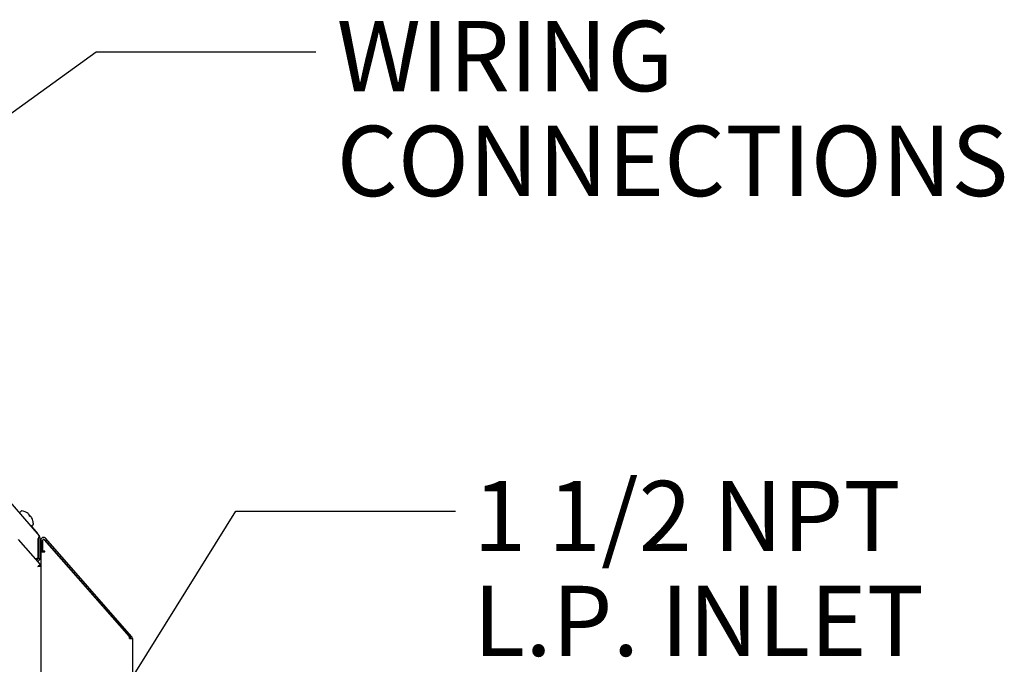
# Model space of a CAD drawing. Units: inches. Extents: x 0.7 to 16.6, y 0.6 to 10.3.
# Drawn here: x 10 to 11.1, y 5.9 to 6.6 of the extents above; entities that cross this region are included whole.
import ezdxf

# ---------------------------------------------------------------- set-up
doc = ezdxf.new("R2010")
doc.units = ezdxf.units.IN
doc.header["$MEASUREMENT"] = 0
doc.layers.add('FORMAT', color=7, linetype='Continuous')
doc.styles.add('SLDTEXTSTYLE0', font='TXT', dxfattribs={"width": 0.605})
doc.dimstyles.new('SLDDIMSTYLE2', dxfattribs={"dimtxt": 0.18, "dimasz": 0.13, "dimexe": 0, "dimexo": 0.0625, "dimgap": 0, "dimtad": 0, "dimtih": 1, "dimtoh": 1, "dimdec": 0, "dimrnd": 1e-09, "dimzin": 0, "dimdsep": 46, "dimlunit": 5, "dimtxsty": 'Standard', "dimsah": 1, "dimcen": 0.09, "dimadec": 0, "dimazin": 0, "dimtfac": 0.13, "dimtdec": 0, "dimtofl": 0, "dimtmove": 0, "dimatfit": 3, "dimfxl": 0, "dimfrac": 2, "dimtolj": 1, "dimtzin": 0, "dimarcsym": 0})

# ---------------------------------------------------------------- blocks, each defined once
blk = doc.blocks.new('SW_NOTE_0_10')
at = {"layer": 'FORMAT', "color": 0, "char_height": 0.08, "attachment_point": 1, "style": 'SLDTEXTSTYLE0'}
for s, insert in [('WIRING', (0.0238, 0.0352)), ('CONNECTIONS', (0.0238, -0.0842))]:
    blk.add_mtext(s, dxfattribs=dict(at, insert=insert))
blk = doc.blocks.new('SW_NOTE_0_12')
at = {"layer": 'FORMAT', "color": 0, "char_height": 0.08, "attachment_point": 1, "style": 'SLDTEXTSTYLE0'}
for s, insert in [('1 1/2 NPT', (0.02, 0.0344)), ('L.P. INLET', (0.02, -0.085))]:
    blk.add_mtext(s, dxfattribs=dict(at, insert=insert))

msp = doc.modelspace()

# ---------------------------------------------------------------- linework, layer by layer
at = {"color": 7, "linetype": 'Continuous', "lineweight": 25}
for p, q in [((9.74136352, 6.38182576), (10.03980251, 6.03851097)), ((10.01956606, 6.06681182), (10.01763007, 6.06512889)), ((10.0249706, 6.06522157), (10.02499712, 6.06519106)), ((10.02719906, 6.06370135), (10.02715419, 6.06373789)), ((10.02861519, 6.0620572), (10.02814479, 6.06157009)), ((10.02814479, 6.06157009), (10.02901848, 6.06056502)), ((10.02861519, 6.0620572), (10.02861462, 6.06207293)), ((10.02901848, 6.06056502), (10.02956632, 6.06096305)), ((10.02958181, 6.0609603), (10.02956632, 6.06096305)), ((10.03102731, 6.05928237), (10.03099737, 6.05933188)), ((10.03216614, 6.05694405), (10.03219267, 6.05691354)), ((10.03099575, 6.04959465), (10.03261347, 6.04773367)), ((10.03107928, 6.04965734), (10.03301527, 6.05134027)), ((10.03261347, 6.04773367), (10.03780727, 6.04175889)), ((10.03780727, 6.04175889), (10.03733558, 6.04134885)), ((10.01602285, 6.03431982), (10.04110694, 6.00563865)), ((10.0383153, 6.03520448), (10.0383153, 6.01354739)), ((10.04060992, 6.03635145), (10.03860992, 6.03635145)), ((10.03860992, 6.03567206), (10.03860992, 6.01275354)), ((10.04060992, 6.03635145), (10.04060992, 6.01275354)), ((10.04154287, 6.03321431), (10.04158614, 6.0214079)), ((10.04362619, 6.03322194), (10.04366946, 6.02141554)), ((10.04366959, 6.02111623), (10.04366959, 6.03324321)), ((10.14253042, 5.92367984), (10.04585997, 6.03406673)), ((10.04588957, 6.03407765), (10.14350215, 5.92261496)), ((10.14506944, 5.9239875), (10.04745686, 6.0354502)), ((10.04158614, 6.0214079), (10.04366946, 6.02141554)), ((10.04173876, 6.02007457), (10.04173876, 6.00395651)), ((10.04173876, 6.02007457), (10.04511376, 6.02007457)), ((10.04615542, 6.02111623), (10.04366959, 6.02111623)), ((10.04511376, 6.02007457), (10.04615542, 6.02007457)), ((10.04615542, 6.02007457), (10.04615542, 6.02111623)), ((10.03634342, 6.01190613), (10.03588997, 6.01242776)), ((10.03634342, 6.01190613), (10.03593558, 6.01155159)), ((10.03860992, 6.01275354), (10.04060992, 6.01275354)), ((10.04110694, 6.00563865), (10.03960148, 6.004322)), ((10.04173876, 6.00395651), (10.03973876, 6.00395651)), ((10.04173876, 6.00395651), (10.04173876, 5.54927563)), ((10.14253042, 5.92176398), (10.14253042, 5.92367984)), ((10.14253042, 5.92176398), (10.14590542, 5.92176398)), ((10.14350215, 5.92261496), (10.14506944, 5.9239875)), ((10.14590542, 5.92176398), (10.14590542, 5.55469957))]:
    msp.add_line(p, q, dxfattribs=at)
for centre, radius, start, end in [((10.02004443, 6.06626151), 0.00072917, 78.89057068, 131), ((10.01705739, 6.05104969), 0.01623149, 60.82216728, 78.89057068), ((10.01701606, 6.05101658), 0.01626694, 51.44722939, 60.61796888), ((10.01836733, 6.05310984), 0.01379055, 44.08152007, 50.1769626), ((10.02785004, 6.06228173), 0.00059799, 37.1227932, 44.87720679), ((10.02602985, 6.0611248), 0.00275318, 20.14358259, 33.45640016), ((10.02828318, 6.05853264), 0.00275318, 48.54359984, 61.85641741), ((10.02977943, 6.06025864), 0.0004695, 36.05936728, 45.94063272), ((10.01927981, 6.05206016), 0.01379055, 31.8230374, 37.91847993), ((10.01701886, 6.05101337), 0.01626694, 21.38203112, 30.55277061), ((10.01705739, 6.05104969), 0.01623149, 3.10942932, 21.17783272), ((10.0306009, 6.05020765), 0.00072917, 221, 311), ((10.03253689, 6.05189058), 0.00072917, 311, 3.10942932), ((10.03431633, 6.03899087), 0.00550713, 316.56404922, 355.00083212), ((10.03731826, 6.03635145), 0.00329167, 360, 41), ((10.04491785, 6.03322668), 0.003375, 41.21, 180.21), ((10.04491785, 6.03322668), 0.00129167, 41.21, 180.21), ((10.04491959, 6.03324321), 0.00125, 41.21, 180), ((10.03290226, 6.02234453), 0.01032912, 283.34330129, 301.60472479), ((10.03731826, 6.01275354), 0.00129167, 221, 360), ((10.03739066, 6.0127157), 0.00321949, 275.84539825, 0.67334795), ((10.05225086, 5.98772078), 0.02110064, 121.87930643, 130.85805051), ((10.04070059, 6.00098729), 0.00351117, 108.24210103, 129.92683051), ((10.03833132, 6.0247802), 0.02110064, 270.31436575, 279.29310983), ((10.03837077, 6.00719022), 0.00351117, 271.24558574, 292.93031523), ((10.14253042, 5.92176398), 0.00129167, 0, 41.21), ((10.14253042, 5.92176398), 0.003375, 0, 41.21)]:
    msp.add_arc(centre, radius, start, end, dxfattribs=at)

# ---------------------------------------------------------------- block references
at = {"layer": 'FORMAT'}
for name, p in [('SW_NOTE_0_10', (10.35473987, 6.58943139)), ('SW_NOTE_0_12', (10.51385681, 6.06661857))]:
    msp.add_blockref(name, p, dxfattribs=at)

# ---------------------------------------------------------------- leaders
for points in [[(9.59645808, 6.22369145), (10.1047864, 6.58943139), (10.35473987, 6.58943139)], [(9.83476472, 5.37860173), (10.26386175, 6.06661857), (10.51385681, 6.06661857)]]:
    msp.add_leader(points, dimstyle='SLDDIMSTYLE2', dxfattribs=at)

doc.saveas('drawing.dxf')
